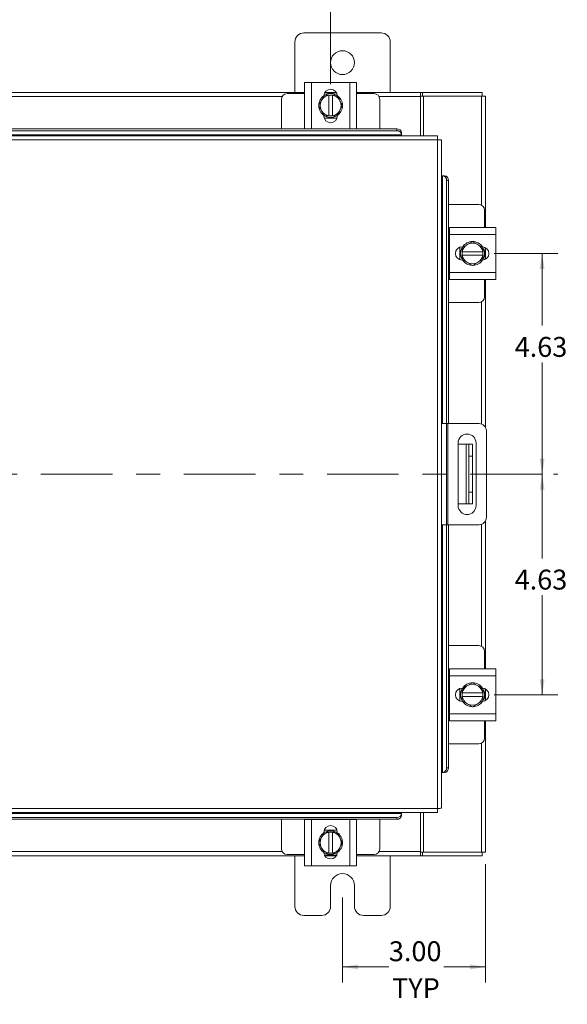
# Model space of a CAD drawing. Units: inches. Extents: x 0.4 to 16.6, y 0.2 to 10.8.
# Drawn here: x 5.1 to 7.4, y 3.1 to 7.2 of the extents above; entities that cross this region are included whole.
import ezdxf

# ---------------------------------------------------------------- set-up
doc = ezdxf.new("R2010")
doc.units = ezdxf.units.IN
doc.header["$MEASUREMENT"] = 0
doc.linetypes.add('CENTERX2', pattern=[0.8, 0.5, -0.1, 0.1, -0.1])
doc.styles.add('SLDTEXTSTYLE0', font='TXT', dxfattribs={"width": 0.7})
doc.dimstyles.new('SLDDIMSTYLE0', dxfattribs={"dimtxt": 0.088867, "dimasz": 0.065, "dimexe": 0, "dimexo": 0.0625, "dimgap": 0.022217, "dimtad": 0, "dimtih": 1, "dimtoh": 1, "dimlfac": 5, "dimrnd": 1e-09, "dimzin": 12, "dimdsep": 46, "dimtxsty": 'SLDTEXTSTYLE0', "dimsah": 1, "dimcen": 0.09, "dimadec": 0, "dimazin": 3, "dimtfac": 1, "dimtofl": 0, "dimtmove": 0, "dimatfit": 3, "dimfxl": 1, "dimfrac": 2, "dimtolj": 1, "dimtzin": 12, "dimarcsym": 0})
doc.dimstyles.new('SLDDIMSTYLE1', dxfattribs={"dimtxt": 0.088867, "dimasz": 0.065, "dimexe": 0, "dimexo": 0.0625, "dimgap": 0.022217, "dimtad": 0, "dimtih": 1, "dimtoh": 1, "dimlfac": 5, "dimrnd": 1e-09, "dimzin": 4, "dimdsep": 46, "dimtxsty": 'SLDTEXTSTYLE0', "dimsah": 1, "dimcen": 0.09, "dimadec": 0, "dimazin": 1, "dimtfac": 1, "dimtofl": 0, "dimtmove": 0, "dimatfit": 3, "dimfxl": 1, "dimfrac": 2, "dimtolj": 1, "dimtzin": 12, "dimarcsym": 0})

# ---------------------------------------------------------------- blocks, each defined once
blk = doc.blocks.new('_D')
at = {"color": 7, "linetype": 'Continuous', "lineweight": 0}
for p, q in [((5.032, 7.223), (5.032, 7.4479)), ((6.382, 6.9734), (6.382, 7.4479)), ((5.032, 7.3829), (5.6028, 7.3829)), ((6.382, 7.3829), (5.8337, 7.3829))]:
    blk.add_line(p, q, dxfattribs=at)
for points in [[(5.032, 7.3829), (5.097, 7.3729), (5.097, 7.3929)], [(6.382, 7.3829), (6.317, 7.3929), (6.317, 7.3729)]]:
    blk.add_solid(points, dxfattribs=at)
at = {"color": 7, "linetype": 'Continuous', "lineweight": 0, "insert": (5.6028, 7.413), "char_height": 0.08333, "attachment_point": 1, "style": 'SLDTEXTSTYLE0'}
blk.add_mtext('6.75', dxfattribs=at)
blk = doc.blocks.new('_D_2')
at = {"color": 7, "linetype": 'Continuous', "lineweight": 0}
for p, q in [((7.0675, 6.2629), (7.3342, 6.2629)), ((7.2692, 6.2629), (7.2692, 5.9603)), ((7.2692, 5.3379), (7.2692, 5.8055)), ((7.3171, 5.3379), (7.3342, 5.3379))]:
    blk.add_line(p, q, dxfattribs=at)
for points in [[(7.2692, 6.2629), (7.2592, 6.1979), (7.2792, 6.1979)], [(7.2692, 5.3379), (7.2792, 5.4029), (7.2592, 5.4029)]]:
    blk.add_solid(points, dxfattribs=at)
at = {"color": 7, "linetype": 'Continuous', "lineweight": 0, "insert": (7.1537, 5.9129), "char_height": 0.08333, "attachment_point": 1, "style": 'SLDTEXTSTYLE0'}
blk.add_mtext('4.63', dxfattribs=at)
blk = doc.blocks.new('_D_3')
at = {"color": 7, "linetype": 'Continuous', "lineweight": 0}
for p, q in [((7.2692, 5.3379), (7.2692, 4.9846)), ((7.3171, 5.3379), (7.3342, 5.3379)), ((7.2692, 4.4129), (7.2692, 4.8299)), ((7.0675, 4.4129), (7.3342, 4.4129))]:
    blk.add_line(p, q, dxfattribs=at)
for points in [[(7.2692, 5.3379), (7.2592, 5.2729), (7.2792, 5.2729)], [(7.2692, 4.4129), (7.2792, 4.4779), (7.2592, 4.4779)]]:
    blk.add_solid(points, dxfattribs=at)
at = {"color": 7, "linetype": 'Continuous', "lineweight": 0, "insert": (7.1537, 4.9373), "char_height": 0.08333, "attachment_point": 1, "style": 'SLDTEXTSTYLE0'}
blk.add_mtext('4.63', dxfattribs=at)
blk = doc.blocks.new('_D_6')
at = {"color": 7, "linetype": 'Continuous', "lineweight": 0}
for p, q in [((7.032, 3.7029), (7.032, 3.2069)), ((6.432, 3.5629), (6.432, 3.2069)), ((6.432, 3.2719), (6.6262, 3.2719)), ((7.032, 3.2719), (6.8571, 3.2719))]:
    blk.add_line(p, q, dxfattribs=at)
for points in [[(6.432, 3.2719), (6.497, 3.2619), (6.497, 3.2819)], [(7.032, 3.2719), (6.967, 3.2819), (6.967, 3.2619)]]:
    blk.add_solid(points, dxfattribs=at)
at = {"color": 7, "linetype": 'Continuous', "lineweight": 0, "char_height": 0.08333, "attachment_point": 1, "style": 'SLDTEXTSTYLE0'}
for s, insert in [('3.00', (6.6262, 3.3793)), ('TYP', (6.6397, 3.2245))]:
    blk.add_mtext(s, dxfattribs=dict(at, insert=insert))

msp = doc.modelspace()

# ---------------------------------------------------------------- linework, layer by layer
at = {"color": 7, "linetype": 'Continuous', "lineweight": 15}
for p, q in [((6.594, 7.1879), (6.27, 7.1879)), ((6.232, 7.1499), (6.232, 6.9379)), ((6.632, 6.9379), (6.632, 7.1499)), ((6.273, 6.7861), (6.273, 6.9801)), ((6.273, 6.9801), (6.302, 6.9801)), ((6.302, 6.9801), (6.302, 6.7861)), ((6.302, 6.9801), (6.462, 6.9801)), ((6.462, 6.7861), (6.462, 6.9801)), ((6.462, 6.9801), (6.491, 6.9801)), ((6.491, 6.9801), (6.491, 6.7861)), ((3.791, 6.9379), (6.273, 6.9379)), ((6.357, 6.9361), (6.4071, 6.9361)), ((6.358, 6.9379), (6.4061, 6.9379)), ((6.491, 6.9379), (6.7595, 6.9379)), ((6.7595, 6.9379), (6.7595, 6.9204)), ((6.7669, 6.9379), (6.7595, 6.9379)), ((6.7669, 6.923), (6.7669, 6.9379)), ((6.7669, 6.9379), (7.0171, 6.9379)), ((7.0171, 6.923), (7.0171, 6.9379)), ((6.1789, 6.9204), (3.8852, 6.9204)), ((6.176, 6.9091), (6.176, 6.7851)), ((6.273, 6.9331), (6.2, 6.9331)), ((6.3315, 6.8831), (6.343, 6.903)), ((6.3453, 6.9069), (6.343, 6.903)), ((6.3453, 6.9069), (6.3567, 6.9268)), ((6.3568, 6.9268), (6.3745, 6.9268)), ((6.3745, 6.9262), (6.3745, 6.9268)), ((6.3745, 6.9268), (6.3895, 6.9268)), ((6.3745, 6.9262), (6.3745, 6.8399)), ((6.3895, 6.9268), (6.3895, 6.9262)), ((6.3895, 6.9268), (6.4072, 6.9268)), ((6.3895, 6.8399), (6.3895, 6.9262)), ((6.4073, 6.9268), (6.4188, 6.9069)), ((6.421, 6.903), (6.4188, 6.9069)), ((6.421, 6.903), (6.4325, 6.8831)), ((6.564, 6.9331), (6.491, 6.9331)), ((6.7595, 6.9204), (6.5852, 6.9204)), ((6.588, 6.7851), (6.588, 6.9091)), ((6.7595, 6.923), (6.7669, 6.923)), ((6.7595, 6.9204), (6.7595, 6.7567)), ((6.7669, 6.923), (6.772, 6.923)), ((6.772, 6.923), (6.772, 6.7567)), ((7.0145, 6.923), (6.772, 6.923)), ((7.0145, 6.923), (7.032, 6.923)), ((7.0145, 6.923), (7.0145, 6.4661)), ((7.032, 6.923), (7.032, 6.3719)), ((6.343, 6.8632), (6.3315, 6.8831)), ((6.343, 6.8632), (6.3453, 6.8592)), ((6.3567, 6.8393), (6.3453, 6.8592)), ((6.4188, 6.8592), (6.4073, 6.8393)), ((6.4188, 6.8592), (6.421, 6.8632)), ((6.4325, 6.8831), (6.421, 6.8632)), ((6.3539, 6.8392), (6.3539, 6.8417)), ((6.4086, 6.8301), (6.3554, 6.8301)), ((6.3745, 6.8393), (6.3568, 6.8393)), ((6.3745, 6.8399), (6.3745, 6.8393)), ((6.3895, 6.8393), (6.3745, 6.8393)), ((6.3895, 6.8393), (6.3895, 6.8399)), ((6.4072, 6.8393), (6.3895, 6.8393)), ((6.4101, 6.8417), (6.4101, 6.8392)), ((3.4042, 6.7851), (6.6598, 6.7851)), ((3.4042, 6.7776), (6.6598, 6.7776)), ((6.302, 6.7861), (6.273, 6.7861)), ((6.276, 6.7861), (6.276, 6.7851)), ((6.302, 6.7861), (6.462, 6.7861)), ((6.491, 6.7861), (6.462, 6.7861)), ((6.488, 6.7851), (6.488, 6.7861)), ((6.6598, 6.7776), (6.6598, 6.7851)), ((6.8301, 6.7392), (3.234, 6.7392)), ((6.8298, 6.7567), (3.2342, 6.7567)), ((6.6798, 6.7606), (3.3842, 6.7606)), ((6.6798, 6.7681), (6.6798, 6.7678)), ((6.6798, 6.7678), (6.6798, 6.7603)), ((6.6798, 6.7603), (6.6798, 6.7606)), ((6.6798, 6.7567), (6.6798, 6.7603)), ((6.8301, 3.9367), (6.8301, 6.7392)), ((6.8476, 6.739), (6.8476, 3.9369)), ((6.8512, 6.589), (6.8476, 6.589)), ((6.8515, 6.589), (6.8512, 6.589)), ((6.8512, 6.589), (6.8587, 6.589)), ((6.8515, 5.5499), (6.8515, 6.589)), ((6.8587, 6.589), (6.859, 6.589)), ((6.876, 6.569), (6.8685, 6.569)), ((6.8685, 6.569), (6.8685, 5.5499)), ((6.876, 6.569), (6.876, 5.5499)), ((7.0032, 6.4689), (6.876, 6.4689)), ((7.0272, 6.3719), (7.0272, 6.4449)), ((6.8802, 6.3689), (6.876, 6.3689)), ((6.8802, 6.3429), (6.8802, 6.3719)), ((6.8802, 6.3719), (7.0742, 6.3719)), ((7.0742, 6.3719), (7.0742, 6.3429)), ((7.0742, 6.3429), (6.8802, 6.3429)), ((6.8802, 6.3429), (6.8802, 6.1829)), ((7.0742, 6.3429), (7.0742, 6.1829)), ((6.9242, 6.2363), (6.9242, 6.2895)), ((6.9333, 6.291), (6.9358, 6.291)), ((6.9334, 6.2882), (6.9533, 6.2997)), ((6.9334, 6.2704), (6.9334, 6.2882)), ((6.9573, 6.302), (6.9533, 6.2997)), ((6.9573, 6.302), (6.9772, 6.3134)), ((6.9772, 6.3134), (6.997, 6.302)), ((7.001, 6.2997), (6.997, 6.302)), ((7.001, 6.2997), (7.0209, 6.2882)), ((7.0209, 6.2882), (7.0209, 6.2704)), ((7.0302, 6.288), (7.0302, 6.2379)), ((7.032, 6.287), (7.032, 6.2389)), ((6.9358, 6.2348), (6.9333, 6.2348)), ((6.934, 6.2704), (6.9334, 6.2704)), ((6.9334, 6.2554), (6.9334, 6.2704)), ((6.9334, 6.2377), (6.9334, 6.2554)), ((6.9334, 6.2554), (6.934, 6.2554)), ((6.9533, 6.2262), (6.9334, 6.2377)), ((7.0203, 6.2704), (6.934, 6.2704)), ((6.934, 6.2554), (7.0203, 6.2554)), ((7.0209, 6.2377), (7.001, 6.2262)), ((7.0203, 6.2704), (7.0209, 6.2704)), ((7.0209, 6.2554), (7.0203, 6.2554)), ((7.0209, 6.2704), (7.0209, 6.2554)), ((7.0209, 6.2554), (7.0209, 6.2377)), ((6.9533, 6.2262), (6.9573, 6.2239)), ((6.9772, 6.2124), (6.9573, 6.2239)), ((6.997, 6.2239), (6.9772, 6.2124)), ((6.997, 6.2239), (7.001, 6.2262)), ((6.876, 6.1569), (6.8802, 6.1569)), ((6.8802, 6.1829), (7.0742, 6.1829)), ((6.8802, 6.1539), (6.8802, 6.1829)), ((7.0742, 6.1539), (6.8802, 6.1539)), ((7.0272, 6.0809), (7.0272, 6.1539)), ((7.032, 6.1539), (7.032, 5.5333)), ((7.0742, 6.1829), (7.0742, 6.1539)), ((6.876, 6.0569), (7.0032, 6.0569)), ((7.0145, 6.0598), (7.0145, 5.5483)), ((6.8476, 5.5499), (6.8676, 5.5499)), ((6.8676, 5.1259), (6.8676, 5.5499)), ((6.8676, 5.5499), (6.8736, 5.5499)), ((6.8736, 5.5499), (6.8736, 5.1259)), ((7.0044, 5.5499), (6.8736, 5.5499)), ((7.0356, 5.1571), (7.0356, 5.5187)), ((6.9168, 5.4686), (6.9168, 5.206)), ((6.9168, 5.4629), (6.951, 5.4629)), ((6.951, 5.2129), (6.951, 5.4629)), ((6.951, 5.4629), (6.961, 5.4629)), ((6.961, 5.4629), (6.977, 5.4629)), ((6.961, 5.4129), (6.961, 5.4629)), ((6.977, 5.4629), (6.977, 5.4129)), ((6.9918, 5.206), (6.9918, 5.4686)), ((6.977, 5.4129), (6.961, 5.4129)), ((6.961, 5.4129), (6.961, 5.2629)), ((6.977, 5.4129), (6.977, 5.2629)), ((6.961, 5.2629), (6.977, 5.2629)), ((6.961, 5.2129), (6.961, 5.2629)), ((6.977, 5.2629), (6.977, 5.2129)), ((6.9168, 5.2129), (6.951, 5.2129)), ((6.961, 5.2129), (6.951, 5.2129)), ((6.977, 5.2129), (6.961, 5.2129)), ((6.8676, 5.1259), (6.8476, 5.1259)), ((6.8515, 4.0869), (6.8515, 5.1259)), ((6.8736, 5.1259), (6.8676, 5.1259)), ((6.8685, 5.1259), (6.8685, 4.1069)), ((7.0044, 5.1259), (6.8736, 5.1259)), ((6.876, 5.1259), (6.876, 4.1069)), ((7.0145, 5.1276), (7.0145, 4.6161)), ((7.032, 5.1426), (7.032, 4.5219)), ((7.0032, 4.6189), (6.876, 4.6189)), ((7.0272, 4.5219), (7.0272, 4.5949)), ((6.8802, 4.5189), (6.876, 4.5189)), ((6.8802, 4.5219), (7.0742, 4.5219)), ((6.8802, 4.4929), (6.8802, 4.5219)), ((7.0742, 4.5219), (7.0742, 4.4929)), ((7.0742, 4.4929), (6.8802, 4.4929)), ((6.8802, 4.4929), (6.8802, 4.3329)), ((6.9573, 4.452), (6.9772, 4.4634)), ((6.9772, 4.4634), (6.997, 4.452)), ((7.0742, 4.4929), (7.0742, 4.3329)), ((6.9242, 4.3863), (6.9242, 4.4395)), ((6.9333, 4.441), (6.9358, 4.441)), ((6.9334, 4.4382), (6.9533, 4.4497)), ((6.9334, 4.4204), (6.9334, 4.4382)), ((6.934, 4.4204), (6.9334, 4.4204)), ((6.9334, 4.4054), (6.9334, 4.4204)), ((7.0203, 4.4204), (6.934, 4.4204)), ((6.9573, 4.452), (6.9533, 4.4497)), ((7.001, 4.4497), (6.997, 4.452)), ((7.001, 4.4497), (7.0209, 4.4382)), ((7.0203, 4.4204), (7.0209, 4.4204)), ((7.0209, 4.4382), (7.0209, 4.4204)), ((7.0209, 4.4204), (7.0209, 4.4054)), ((7.0302, 4.438), (7.0302, 4.3879)), ((7.032, 4.437), (7.032, 4.3889)), ((6.9358, 4.3848), (6.9333, 4.3848)), ((6.9334, 4.3877), (6.9334, 4.4054)), ((6.9334, 4.4054), (6.934, 4.4054)), ((6.9533, 4.3762), (6.9334, 4.3877)), ((6.934, 4.4054), (7.0203, 4.4054)), ((6.9533, 4.3762), (6.9573, 4.3739)), ((6.997, 4.3739), (7.001, 4.3762)), ((7.0209, 4.3877), (7.001, 4.3762)), ((7.0209, 4.4054), (7.0203, 4.4054)), ((7.0209, 4.4054), (7.0209, 4.3877)), ((6.9772, 4.3624), (6.9573, 4.3739)), ((6.997, 4.3739), (6.9772, 4.3624)), ((6.876, 4.3069), (6.8802, 4.3069)), ((6.8802, 4.3329), (7.0742, 4.3329)), ((6.8802, 4.3039), (6.8802, 4.3329)), ((7.0742, 4.3039), (6.8802, 4.3039)), ((7.0272, 4.2309), (7.0272, 4.3039)), ((7.032, 4.3039), (7.032, 3.7529)), ((7.0742, 4.3329), (7.0742, 4.3039)), ((6.876, 4.2069), (7.0032, 4.2069)), ((7.0145, 4.2098), (7.0145, 3.7529)), ((6.8476, 4.0869), (6.8512, 4.0869)), ((6.8587, 4.0869), (6.8512, 4.0869)), ((6.8512, 4.0869), (6.8515, 4.0869)), ((6.859, 4.0869), (6.8587, 4.0869)), ((6.8685, 4.1069), (6.876, 4.1069)), ((3.234, 3.9367), (6.8301, 3.9367)), ((3.2342, 3.9191), (6.8298, 3.9191)), ((3.3842, 3.9152), (6.6798, 3.9152)), ((6.6598, 3.8982), (3.4042, 3.8982)), ((6.6598, 3.8908), (3.4042, 3.8908)), ((6.176, 3.8908), (6.176, 3.7668)), ((6.273, 3.6958), (6.273, 3.8898)), ((6.273, 3.8898), (6.302, 3.8898)), ((6.276, 3.8908), (6.276, 3.8898)), ((6.302, 3.8898), (6.302, 3.6958)), ((6.462, 3.8898), (6.302, 3.8898)), ((6.462, 3.6958), (6.462, 3.8898)), ((6.462, 3.8898), (6.491, 3.8898)), ((6.488, 3.8898), (6.488, 3.8908)), ((6.491, 3.8898), (6.491, 3.6958)), ((6.588, 3.7668), (6.588, 3.8908)), ((6.6598, 3.8908), (6.6598, 3.8982)), ((6.6798, 3.9156), (6.6798, 3.9191)), ((6.6798, 3.9152), (6.6798, 3.9156)), ((6.6798, 3.9156), (6.6798, 3.9081)), ((6.6798, 3.9081), (6.6798, 3.9078)), ((6.7595, 3.9191), (6.7595, 3.7555)), ((6.772, 3.9191), (6.772, 3.7529)), ((6.3554, 3.8458), (6.4086, 3.8458)), ((6.3315, 3.7928), (6.343, 3.8127)), ((6.3453, 3.8166), (6.343, 3.8127)), ((6.3453, 3.8166), (6.3567, 3.8365)), ((6.3539, 3.8341), (6.3539, 3.8367)), ((6.3568, 3.8365), (6.3745, 3.8365)), ((6.3745, 3.8365), (6.3745, 3.8359)), ((6.3745, 3.8365), (6.3895, 3.8365)), ((6.3745, 3.8359), (6.3745, 3.7496)), ((6.3895, 3.8359), (6.3895, 3.8365)), ((6.3895, 3.8365), (6.4072, 3.8365)), ((6.3895, 3.7496), (6.3895, 3.8359)), ((6.4073, 3.8365), (6.4188, 3.8166)), ((6.4101, 3.8367), (6.4101, 3.8341)), ((6.421, 3.8127), (6.4188, 3.8166)), ((6.421, 3.8127), (6.4325, 3.7928)), ((6.343, 3.7729), (6.3315, 3.7928)), ((6.343, 3.7729), (6.3453, 3.769)), ((6.3567, 3.7491), (6.3453, 3.769)), ((6.4188, 3.769), (6.4073, 3.7491)), ((6.4188, 3.769), (6.421, 3.7729)), ((6.4325, 3.7928), (6.421, 3.7729)), ((6.273, 3.7379), (3.791, 3.7379)), ((3.8852, 3.7555), (6.1789, 3.7555)), ((6.2, 3.7428), (6.273, 3.7428)), ((6.232, 3.7379), (6.232, 3.5259)), ((6.3745, 3.749), (6.3568, 3.749)), ((6.4071, 3.7398), (6.357, 3.7398)), ((6.4061, 3.7379), (6.358, 3.7379)), ((6.3745, 3.749), (6.3745, 3.7496)), ((6.3895, 3.749), (6.3745, 3.749)), ((6.3895, 3.7496), (6.3895, 3.749)), ((6.4072, 3.749), (6.3895, 3.749)), ((6.491, 3.7428), (6.564, 3.7428)), ((6.7595, 3.7379), (6.491, 3.7379)), ((6.5852, 3.7555), (6.7595, 3.7555)), ((6.632, 3.5259), (6.632, 3.7379)), ((6.7595, 3.7555), (6.7595, 3.7379)), ((6.7669, 3.7529), (6.7595, 3.7529)), ((6.7595, 3.7379), (6.7669, 3.7379)), ((6.7669, 3.7529), (6.7669, 3.7379)), ((6.772, 3.7529), (6.7669, 3.7529)), ((7.0171, 3.7379), (6.7669, 3.7379)), ((6.772, 3.7529), (7.0145, 3.7529)), ((7.032, 3.7529), (7.0145, 3.7529)), ((7.0171, 3.7529), (7.0171, 3.7379)), ((6.302, 3.6958), (6.273, 3.6958)), ((6.462, 3.6958), (6.302, 3.6958)), ((6.491, 3.6958), (6.462, 3.6958)), ((6.382, 3.5259), (6.382, 3.6129)), ((6.482, 3.6129), (6.482, 3.5259)), ((6.27, 3.4879), (6.344, 3.4879)), ((6.52, 3.4879), (6.594, 3.4879))]:
    msp.add_line(p, q, dxfattribs=at)
at = {"color": 7, "linetype": 'CENTERX2', "lineweight": 0, "ltscale": 0.6}
msp.add_line((7.2671, 5.3379), (2.797, 5.3379), dxfattribs=at)
at = {"color": 7, "linetype": 'Continuous', "lineweight": 15, "flags": 128}
for points in [[(6.382, 6.8331), (6.3701, 6.8345), (6.3588, 6.8388)], [(6.4045, 6.8384), (6.394, 6.8345), (6.382, 6.8331)], [(6.9272, 6.2629), (6.9286, 6.2749), (6.9329, 6.2861)], [(6.9325, 6.2404), (6.9286, 6.251), (6.9272, 6.2629)], [(6.9272, 4.4129), (6.9286, 4.4249), (6.9329, 4.4361)], [(6.9325, 4.3904), (6.9286, 4.401), (6.9272, 4.4129)], [(6.3595, 3.8374), (6.3701, 3.8413), (6.382, 3.8428)], [(6.382, 3.8428), (6.394, 3.8413), (6.4052, 3.8371)]]:
    msp.add_lwpolyline(points, dxfattribs=at)
at = {"color": 7, "linetype": 'Continuous', "lineweight": 15}
msp.add_circle((6.432, 7.0629), 0.05, dxfattribs=at)
for centre, radius, start, end in [((6.27, 7.1499), 0.038, 90, 180), ((6.594, 7.1499), 0.038, 0, 90), ((6.382, 6.9234), 0.0281, 2.1837, 177.8163), ((6.2, 6.9091), 0.024, 90, 180), ((6.382, 6.8831), 0.05, 124.166, 235.8058), ((6.382, 6.8831), 0.0438, 152.9994, 207.0006), ((6.382, 6.8831), 0.0438, 99.8595, 147.0291), ((6.382, 6.8831), 0.0505, 119.9643, 120.0285), ((6.382, 6.8831), 0.05, 61.6063, 117.0556), ((6.382, 6.8831), 0.0438, 32.9709, 80.1405), ((6.382, 6.8831), 0.0505, 59.9715, 60.0357), ((6.382, 6.8831), 0.05, 3.0825, 57.2105), ((6.382, 6.8831), 0.0438, 332.9994, 27.0006), ((6.564, 6.9091), 0.024, 0, 90), ((6.382, 6.8831), 0.0438, 212.9709, 260.1405), ((6.382, 6.8831), 0.0438, 279.8595, 327.0291), ((6.382, 6.8831), 0.05, 302.6368, 357.9666), ((6.382, 6.8392), 0.0281, 180, 0), ((6.382, 6.8831), 0.0505, 239.9715, 240.0357), ((6.382, 6.8831), 0.0505, 299.9643, 300.0285), ((6.6611, 6.7663), 0.0189, 5.5881, 93.7017), ((6.6611, 6.7588), 0.0189, 5.5881, 93.7017), ((6.8497, 6.5702), 0.0189, 356.2983, 84.4119), ((6.8571, 6.5702), 0.0189, 356.2983, 84.4119), ((7.0032, 6.4449), 0.024, 0, 90), ((6.9333, 6.2629), 0.0281, 90, 270), ((6.9772, 6.2629), 0.0505, 149.9715, 150.0357), ((6.9772, 6.2629), 0.0438, 122.9709, 170.1405), ((6.9772, 6.2629), 0.05, 34.166, 145.8058), ((6.9772, 6.2629), 0.0438, 62.9994, 117.0006), ((6.9772, 6.2629), 0.0438, 9.8595, 57.0291), ((7.0175, 6.2629), 0.0281, 272.1837, 87.8163), ((6.9772, 6.2629), 0.0505, 29.9643, 30.0285), ((6.9772, 6.2629), 0.05, 331.6063, 27.0556), ((6.9772, 6.2629), 0.0505, 209.9643, 210.0285), ((6.9772, 6.2629), 0.0438, 189.8595, 237.0291), ((6.9772, 6.2629), 0.05, 212.6368, 267.9666), ((6.9772, 6.2629), 0.05, 273.0825, 327.2105), ((6.9772, 6.2629), 0.0438, 302.9709, 350.1405), ((6.9772, 6.2629), 0.0505, 329.9715, 330.0357), ((6.9772, 6.2629), 0.0438, 242.9994, 297.0006), ((7.0032, 6.0809), 0.024, 270, 0), ((7.0044, 5.5187), 0.0312, 0, 90), ((6.9543, 5.4686), 0.0375, 0, 180), ((6.9543, 5.206), 0.0375, 180, 0), ((7.0044, 5.1571), 0.0312, 270, 0), ((7.0032, 4.5949), 0.024, 0, 90), ((6.9772, 4.4129), 0.05, 34.166, 145.8058), ((6.9333, 4.4129), 0.0281, 90, 270), ((6.9772, 4.4129), 0.0505, 149.9715, 150.0357), ((6.9772, 4.4129), 0.0438, 122.9709, 170.1405), ((6.9772, 4.4129), 0.0438, 62.9994, 117.0006), ((6.9772, 4.4129), 0.0438, 9.8595, 57.0291), ((7.0175, 4.4129), 0.0281, 272.1837, 87.8163), ((6.9772, 4.4129), 0.0505, 29.9643, 30.0285), ((6.9772, 4.4129), 0.05, 331.6063, 27.0556), ((6.9772, 4.4129), 0.0505, 209.9643, 210.0285), ((6.9772, 4.4129), 0.0438, 189.8595, 237.0291), ((6.9772, 4.4129), 0.05, 212.6368, 267.9666), ((6.9772, 4.4129), 0.05, 273.0825, 327.2105), ((6.9772, 4.4129), 0.0438, 302.9709, 350.1405), ((6.9772, 4.4129), 0.0505, 329.9715, 330.0357), ((6.9772, 4.4129), 0.0438, 242.9994, 297.0006), ((7.0032, 4.2309), 0.024, 270, 0), ((6.8497, 4.1057), 0.0189, 275.5881, 3.7017), ((6.8571, 4.1057), 0.0189, 275.5881, 3.7017), ((6.6611, 3.9171), 0.0189, 266.2983, 354.4119), ((6.6611, 3.9096), 0.0189, 266.2983, 354.4119), ((6.382, 3.8367), 0.0281, 0, 180), ((6.382, 3.7928), 0.05, 122.6368, 177.9666), ((6.382, 3.7928), 0.0438, 152.9994, 207.0006), ((6.382, 3.7928), 0.0438, 99.8595, 147.0291), ((6.382, 3.7928), 0.0505, 119.9643, 120.0285), ((6.382, 3.7928), 0.0438, 32.9709, 80.1405), ((6.382, 3.7928), 0.0505, 59.9715, 60.0357), ((6.382, 3.7928), 0.05, 303.099, 56.7858), ((6.382, 3.7928), 0.0438, 332.9994, 27.0006), ((6.2, 3.7668), 0.024, 180, 270), ((6.382, 3.7928), 0.05, 183.0825, 237.2105), ((6.382, 3.7928), 0.0438, 212.9709, 260.1405), ((6.382, 3.7928), 0.0438, 279.8595, 327.0291), ((6.564, 3.7668), 0.024, 270, 0), ((6.382, 3.7525), 0.0281, 182.1837, 357.8163), ((6.382, 3.7928), 0.0505, 239.9715, 240.0357), ((6.382, 3.7928), 0.05, 241.6063, 297.0556), ((6.382, 3.7928), 0.0505, 299.9643, 300.0285), ((6.432, 3.6129), 0.05, 0, 180), ((6.27, 3.5259), 0.038, 180, 270), ((6.344, 3.5259), 0.038, 270, 0), ((6.52, 3.5259), 0.038, 180, 270), ((6.594, 3.5259), 0.038, 270, 0)]:
    msp.add_arc(centre, radius, start, end, dxfattribs=at)
for points in [[(6.8298, 6.7567), (6.8299, 6.7565), (6.8299, 6.7559), (6.83, 6.7519), (6.83, 6.7461), (6.8301, 6.7415), (6.8301, 6.7392)], [(6.8301, 6.7392), (6.8324, 6.7392), (6.837, 6.7391), (6.8428, 6.7391), (6.8468, 6.739), (6.8474, 6.739), (6.8476, 6.739)], [(6.8301, 3.9367), (6.8301, 3.9344), (6.83, 3.9298), (6.83, 3.924), (6.8299, 3.9199), (6.8299, 3.9194), (6.8298, 3.9191)], [(6.8476, 3.9369), (6.8474, 3.9369), (6.8468, 3.9368), (6.8428, 3.9368), (6.837, 3.9367), (6.8324, 3.9367), (6.8301, 3.9367)]]:
    msp.add_open_spline(points, degree=3, dxfattribs=at)

# ---------------------------------------------------------------- dimensions: what is measured, and where the dimension line sits
at = {"color": 7, "linetype": 'Continuous', "lineweight": 0}
dim = msp.add_linear_dim(base=(6.382, 7.3829), p1=(5.032, 7.173), p2=(6.382, 6.9234), dimstyle='SLDDIMSTYLE0', dxfattribs=at)
dim.commit()
dim.dimension.update_dxf_attribs({"geometry": '_D', "text_midpoint": (5.7182, 7.3829), "dimtype": 160})
for base, p1, p2, picture, middle in [((7.2691565933, 6.2629296189), (7.2670765933, 5.3379296186), (7.0174565933, 6.2629296189), '_D_2', (7.2691565933, 5.8828586617)), ((7.269156593, 4.412929616), (7.267076593, 5.337929619), (7.017456593, 4.412929616), '_D_3', (7.269156593, 4.90724482))]:
    dim = msp.add_linear_dim(base=base, p1=p1, p2=p2, angle=90, dimstyle='SLDDIMSTYLE0', dxfattribs=at)
    dim.commit()
    dim.dimension.update_dxf_attribs({"geometry": picture, "text_midpoint": middle, "dimtype": 160})
dim = msp.add_linear_dim(base=(6.432, 3.2719), p1=(7.032, 3.7529), p2=(6.432, 3.6129), text='<>\\PTYP', dimstyle='SLDDIMSTYLE1', dxfattribs=at)
dim.commit()
dim.dimension.update_dxf_attribs({"geometry": '_D_6', "text_midpoint": (6.7417, 3.2719), "dimtype": 160})

doc.saveas('drawing.dxf')
